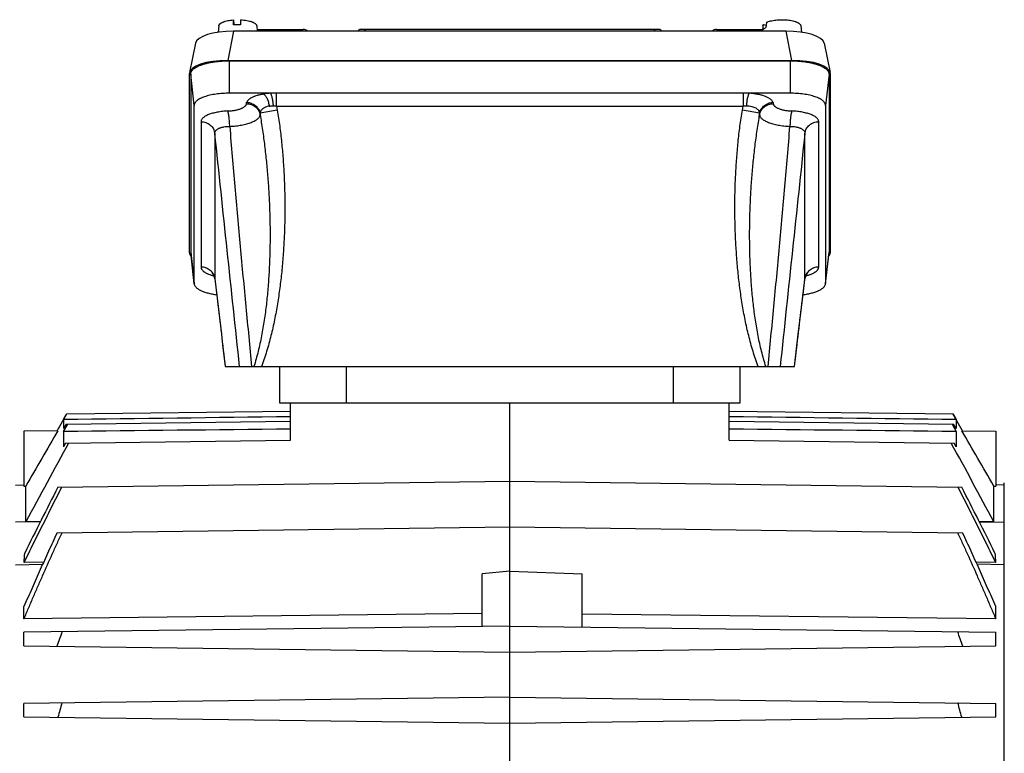
# Model space of a CAD drawing. Units: millimetres. Extents: x -963 to 1796, y -456 to 855.
# Drawn here: x 594 to 771, y 219 to 352 of the extents above; entities that cross this region are included whole.
import ezdxf

# ---------------------------------------------------------------- set-up
doc = ezdxf.new("R2010")
doc.units = ezdxf.units.MM
doc.header["$LTSCALE"] = 19.36
doc.layers.get('0').update_dxf_attribs({"linetype": 'CONTINUOUS'})

msp = doc.modelspace()

# ---------------------------------------------------------------- linework, layer by layer
at = {"color": 7, "linetype": 'CONTINUOUS'}
for p, q in [((632.26, 351.48), (632.36, 350.57)), ((632.26, 350.57), (632.26, 351.48)), ((633.56, 351.49), (633.56, 350.58)), ((629.61, 350.37), (629.51, 349.24)), ((731.79, 349.44), (632.29, 349.44)), ((636.46, 350.37), (636.55, 349.44)), ((636.52, 349.76), (644.81, 349.76)), ((654.79, 349.44), (654.94, 349.76)), ((709.13, 349.76), (654.94, 349.76)), ((709.13, 349.76), (709.28, 349.44)), ((719.27, 349.76), (727.56, 349.76)), ((727.61, 350.37), (727.53, 349.44)), ((727.63, 349.68), (727.71, 350.61)), ((727.71, 350.61), (728.2, 350.53)), ((728.25, 351.01), (728.17, 350.09)), ((734.46, 350.37), (734.57, 349.24)), ((625.41, 347.25), (624.36, 341.97)), ((738.66, 347.25), (739.72, 341.97)), ((631.23, 344.16), (732.85, 344.16)), ((631.56, 344.1), (732.52, 344.1)), ((624.34, 309.51), (624.34, 341.8)), ((624.56, 341.71), (624.56, 309.61)), ((739.52, 341.71), (739.52, 309.61)), ((739.74, 341.8), (739.74, 309.51)), ((732.52, 338.25), (631.56, 338.25)), ((625.19, 303.97), (625.19, 336.07)), ((738.89, 336.07), (738.89, 303.97)), ((625.19, 303.89), (624.56, 309.52)), ((738.89, 303.89), (739.52, 309.52)), ((628.9, 304.85), (628.9, 304.81)), ((628.9, 304.81), (628.91, 304.78)), ((735.17, 304.78), (735.18, 304.81)), ((735.17, 304.78), (735.17, 304.78)), ((733.3, 288.98), (733.99, 294.85)), ((630.78, 288.98), (733.3, 288.98)), ((640.54, 288.98), (640.54, 282.48)), ((723.54, 282.48), (723.54, 288.98)), ((640.54, 282.48), (723.54, 282.48)), ((642.54, 275.72), (642.54, 282.48)), ((682.04, 192.48), (682.04, 282.48)), ((721.54, 275.72), (721.54, 282.48)), ((600.5, 277.42), (602.25, 280.44)), ((601.67, 279.42), (602.25, 280.44)), ((602.25, 280.44), (642.54, 280.97)), ((721.54, 280.97), (761.83, 280.44)), ((763.58, 277.42), (761.83, 280.44)), ((761.83, 280.44), (762.41, 279.42)), ((601.67, 279.42), (601.67, 277.8)), ((602.12, 278.6), (601.67, 277.8)), ((601.67, 277.28), (602.41, 278.6)), ((602.12, 278.6), (642.54, 279.13)), ((721.54, 279.13), (761.96, 278.6)), ((761.67, 278.6), (762.41, 277.28)), ((762.41, 277.8), (761.96, 278.6)), ((762.41, 279.42), (762.41, 277.8)), ((600.61, 277.42), (594.54, 277.34)), ((594.54, 277.34), (594.54, 267.45)), ((601.67, 277.28), (601.67, 274.51)), ((762.41, 277.28), (762.41, 274.51)), ((763.47, 277.42), (769.54, 277.34)), ((769.54, 277.34), (769.54, 267.45)), ((602.04, 275.19), (601.67, 274.51)), ((602.04, 275.19), (642.54, 275.72)), ((721.54, 275.72), (762.04, 275.19)), ((762.41, 274.51), (762.04, 275.19)), ((600.65, 267.25), (682.04, 268.32)), ((682.04, 268.32), (763.43, 267.25)), ((771.09, 96.94), (771.09, 268.02)), ((592.99, 267.63), (594.54, 267.66)), ((594.54, 267.45), (594.87, 267.46)), ((594.87, 261.01), (594.87, 267.46)), ((769.21, 261.01), (769.21, 267.46)), ((769.21, 267.46), (769.54, 267.45)), ((771.09, 267.63), (769.54, 267.66)), ((597.5, 261.04), (594.87, 261.01)), ((769.21, 261.01), (766.58, 261.04)), ((600.49, 259.02), (682.04, 260.09)), ((682.04, 260.09), (763.59, 259.02)), ((598.06, 253.71), (594.57, 253.67)), ((769.51, 253.67), (766.02, 253.71)), ((592.99, 253.28), (597.9, 253.35)), ((682.04, 252.09), (677.04, 251.65)), ((682.04, 252.09), (695.04, 251.64)), ((771.09, 253.28), (766.18, 253.35)), ((677.04, 242.17), (677.04, 251.65)), ((695.04, 242.06), (695.04, 251.64)), ((594.54, 243.5), (594.54, 245.73)), ((769.54, 243.5), (769.54, 245.73)), ((677.04, 244.46), (594.54, 243.5)), ((769.54, 243.5), (695.04, 244.37)), ((682.04, 242.23), (594.54, 241.09)), ((682.04, 242.23), (769.54, 241.09)), ((594.54, 238.68), (594.54, 241.09)), ((769.54, 238.68), (769.54, 241.09)), ((594.54, 238.68), (682.04, 237.53)), ((682.04, 237.53), (769.54, 238.68)), ((682.04, 229.43), (594.54, 228.29)), ((682.04, 229.43), (769.54, 228.29)), ((594.54, 225.88), (594.54, 228.29)), ((769.54, 225.88), (769.54, 228.29)), ((594.54, 225.88), (682.04, 224.73)), ((682.04, 224.73), (769.54, 225.88))]:
    msp.add_line(p, q, dxfattribs=at)
at = {"color": 9, "linetype": 'CONTINUOUS'}
for p, q in [((632.29, 349.44), (631.23, 344.16)), ((656.03, 349.76), (655.88, 349.44)), ((708.2, 349.44), (708.05, 349.76)), ((732.85, 344.16), (731.79, 349.44)), ((631.56, 338.25), (631.56, 344.1)), ((732.52, 344.1), (732.52, 338.25)), ((625.19, 336.07), (624.56, 341.71)), ((739.52, 341.71), (738.89, 336.07)), ((640.04, 335.94), (640.04, 338.25)), ((724.04, 338.25), (724.04, 335.94)), ((640.16, 335.18), (637.07, 334.67)), ((640.04, 335.94), (640.16, 335.18)), ((640.04, 335.94), (724.04, 335.94)), ((723.92, 335.18), (724.04, 335.94)), ((727.01, 334.67), (723.92, 335.18)), ((626.42, 333.12), (626.42, 306.92)), ((737.66, 306.92), (737.66, 333.12)), ((628.91, 331.02), (628.91, 304.81)), ((735.17, 304.81), (735.17, 331.02)), ((624.56, 309.61), (625.19, 303.97)), ((738.89, 303.97), (739.52, 309.61)), ((628.91, 304.81), (628.91, 304.78)), ((735.17, 304.78), (735.17, 304.81)), ((652.64, 282.48), (652.64, 288.98)), ((711.44, 288.98), (711.44, 282.48)), ((597.49, 261.03), (592.99, 260.95)), ((766.59, 261.03), (771.09, 260.95))]:
    msp.add_line(p, q, dxfattribs=at)
at = {"color": 7, "linetype": 'CONTINUOUS'}
for points in [[(628.44, 305.75), (628.44, 305.75), (628.43, 305.75), (628.43, 305.75), (628.43, 305.75), (628.44, 305.75), (628.44, 305.75), (628.44, 305.75), (628.44, 305.75), (628.44, 305.74), (628.45, 305.74), (628.45, 305.74), (628.46, 305.73), (628.46, 305.73), (628.47, 305.72), (628.47, 305.72), (628.48, 305.71), (628.49, 305.71), (628.49, 305.7), (628.5, 305.69), (628.51, 305.68), (628.52, 305.67), (628.53, 305.66), (628.54, 305.65), (628.55, 305.64), (628.56, 305.63), (628.57, 305.62), (628.58, 305.6), (628.59, 305.59), (628.6, 305.57), (628.62, 305.55), (628.63, 305.53), (628.64, 305.52), (628.66, 305.5), (628.67, 305.47), (628.68, 305.45), (628.7, 305.43), (628.71, 305.41), (628.72, 305.38), (628.74, 305.35), (628.75, 305.33), (628.76, 305.3), (628.77, 305.27), (628.79, 305.24), (628.8, 305.21), (628.81, 305.18), (628.82, 305.15), (628.83, 305.12), (628.84, 305.08), (628.85, 305.04), (628.86, 305.01), (628.87, 304.97), (628.88, 304.93), (628.89, 304.89), (628.9, 304.85)], [(735.18, 304.81), (735.18, 304.85), (735.19, 304.89), (735.2, 304.93), (735.21, 304.97), (735.21, 305.01), (735.22, 305.04), (735.23, 305.08), (735.25, 305.11), (735.26, 305.15), (735.27, 305.18), (735.28, 305.21), (735.29, 305.24), (735.31, 305.27), (735.32, 305.3), (735.33, 305.33), (735.35, 305.36), (735.36, 305.38), (735.37, 305.41), (735.39, 305.43), (735.4, 305.46), (735.41, 305.48), (735.43, 305.5), (735.44, 305.52), (735.45, 305.54), (735.46, 305.55), (735.48, 305.57), (735.49, 305.59), (735.5, 305.6), (735.51, 305.62), (735.52, 305.63), (735.53, 305.64), (735.54, 305.65), (735.55, 305.66), (735.56, 305.67), (735.57, 305.68), (735.58, 305.69), (735.59, 305.7), (735.6, 305.71), (735.6, 305.71), (735.61, 305.72), (735.61, 305.72), (735.62, 305.73), (735.62, 305.73), (735.63, 305.74), (735.63, 305.74), (735.64, 305.74), (735.64, 305.75), (735.64, 305.75), (735.64, 305.75), (735.64, 305.75), (735.65, 305.75), (735.65, 305.75)], [(628.91, 304.78), (630.09, 294.85), (630.31, 292.93), (630.55, 290.95), (630.78, 288.98)], [(733.99, 294.85), (734.84, 301.98), (735.03, 303.61), (735.17, 304.78)]]:
    msp.add_lwpolyline(points, dxfattribs=at)
for centre, radius, start, end in [((633.03, 340.63), 9.97, 90.7085, 94.4342), ((633.04, 340.37), 10.23, 87.0855, 90.7372), ((644.81, 348.56), 1.2, 46.9745, 90), ((719.27, 348.56), 1.2, 90, 133.0255), ((625.38, 309.61), 0.824, 180.0118, 186.3924), ((738.7, 309.61), 0.822, 353.5987, 359.9971), ((625.94, 303.97), 0.75, 180.0119, 186.3923), ((738.14, 303.97), 0.75, 353.6077, 359.9881), ((2227.62, -611.29), 1851.15, 151.38753, 151.88666), ((-863.54, -611.29), 1851.15, 28.11334, 28.61247), ((1419.61, -152.78), 920.39, 152.84747, 153.67453), ((-55.53, -152.78), 920.39, 26.32547, 27.15253), ((416.29, 265.99), 178.7, 356.0458, 356.5976), ((947.64, 265.98), 178.55, 183.4021, 183.9545), ((891.51, 138.63), 307.72, 160.5335, 161.0416), ((472.57, 138.63), 307.72, 18.9584, 19.4665), ((827.69, 165.74), 234.84, 164.5309, 165.1826), ((536.39, 165.74), 234.84, 14.8174, 15.4691)]:
    msp.add_arc(centre, radius, start, end, dxfattribs=at)
at = {"color": 9, "linetype": 'CONTINUOUS'}
for centre, radius, start, end in [((750.96, 331.8), 18.48, 177.2271, 178.547), ((629.09, 304.8), 0.181, 176.8849, 186.6908)]:
    msp.add_arc(centre, radius, start, end, dxfattribs=at)
at = {"color": 7, "linetype": 'CONTINUOUS'}
for centre, major_axis, start_param, end_param in [((632.51, 347.01), (7.11, -0.08), 1.604946, 3.077284), ((731.57, 347.01), (7.11, 0.08), 0.064308, 1.536646), ((631.45, 341.73), (7.11, -0.08), 1.604946, 3.145584), ((732.63, 341.73), (7.11, 0.08), 6.279194, 7.819832), ((631.45, 309.59), (7.11, 0.08), 3.137601, 3.430968), ((732.63, 309.59), (7.11, -0.08), -0.288594, 0.003992)]:
    msp.add_ellipse(centre, major_axis=major_axis, ratio=0.341823, start_param=start_param, end_param=end_param, dxfattribs=at)
for points, knots in [([(629.61, 350.37), (629.62, 350.4), (629.63, 350.47), (629.68, 350.57), (629.74, 350.66), (629.83, 350.75), (629.94, 350.84), (630.07, 350.93), (630.23, 351.01), (630.39, 351.08), (630.58, 351.15), (630.86, 351.24), (631.24, 351.34), (631.74, 351.42), (632.09, 351.46), (632.26, 351.48)], [0, 0, 0, 0, 0.032438, 0.06698, 0.104815, 0.146778, 0.193388, 0.244916, 0.301451, 0.362941, 0.429227, 0.500067, 0.654089, 0.821965, 1, 1, 1, 1]), ([(633.56, 351.49), (633.75, 351.48), (634.13, 351.45), (634.67, 351.37), (635.09, 351.28), (635.39, 351.19), (635.6, 351.12), (635.79, 351.04), (635.95, 350.95), (636.1, 350.87), (636.22, 350.77), (636.32, 350.68), (636.39, 350.58), (636.44, 350.48), (636.46, 350.41), (636.46, 350.37)], [0, 0, 0, 0, 0.176696, 0.344574, 0.499418, 0.570816, 0.637673, 0.699688, 0.756648, 0.808449, 0.855135, 0.896946, 0.934388, 0.968318, 1, 1, 1, 1]), ([(728.25, 351.01), (728.3, 351.04), (728.41, 351.09), (728.66, 351.18), (729, 351.28), (729.45, 351.38), (729.94, 351.45), (730.45, 351.49), (730.98, 351.51), (731.5, 351.5), (732.02, 351.46), (732.52, 351.4), (732.97, 351.31), (733.33, 351.21), (733.58, 351.12), (733.75, 351.05), (733.91, 350.98), (734.04, 350.9), (734.16, 350.82), (734.26, 350.73), (734.35, 350.65), (734.41, 350.56), (734.45, 350.47), (734.46, 350.4), (734.46, 350.37)], [0, 0, 0, 0, 0.026791, 0.055541, 0.118489, 0.18782, 0.26221, 0.340144, 0.419985, 0.500031, 0.578573, 0.653952, 0.724619, 0.789199, 0.818851, 0.846588, 0.872327, 0.896022, 0.917667, 0.937314, 0.955088, 0.97121, 0.986023, 1, 1, 1, 1]), ([(727.61, 350.37), (727.62, 350.39), (727.62, 350.43), (727.65, 350.51), (727.68, 350.57), (727.71, 350.61)], [0, 0, 0, 0, 0.23567, 0.478533, 1, 1, 1, 1]), ([(727.63, 349.68), (727.65, 349.72), (727.72, 349.8), (727.8, 349.86), (727.84, 349.89)], [0, 0, 0, 0, 0.470128, 1, 1, 1, 1]), ([(727.84, 349.89), (727.89, 349.93), (727.99, 350), (728.11, 350.06), (728.17, 350.09)], [0, 0, 0, 0, 0.473601, 1, 1, 1, 1]), ([(624.56, 341.71), (624.56, 341.75), (624.57, 341.83), (624.59, 341.95), (624.63, 342.06), (624.69, 342.18), (624.77, 342.29), (624.9, 342.45), (625.1, 342.64), (625.39, 342.85), (625.68, 343.01), (625.94, 343.14), (626.23, 343.26), (626.62, 343.41), (627.13, 343.57), (627.68, 343.71), (628.27, 343.83), (628.89, 343.93), (629.53, 344), (630.43, 344.08), (631.1, 344.1), (631.56, 344.1)], [0, 0, 0, 0, 0.015048, 0.030365, 0.046206, 0.062793, 0.080317, 0.098931, 0.139835, 0.186144, 0.238096, 0.266195, 0.295682, 0.358681, 0.426766, 0.499495, 0.576342, 0.656715, 0.73997, 0.82542, 1, 1, 1, 1]), ([(732.52, 344.1), (732.98, 344.1), (733.65, 344.08), (734.55, 344), (735.19, 343.93), (735.81, 343.83), (736.4, 343.71), (736.95, 343.57), (737.46, 343.41), (737.85, 343.26), (738.14, 343.14), (738.4, 343.01), (738.69, 342.85), (738.98, 342.64), (739.18, 342.45), (739.31, 342.29), (739.39, 342.18), (739.45, 342.06), (739.49, 341.95), (739.51, 341.83), (739.52, 341.75), (739.52, 341.71)], [0, 0, 0, 0, 0.17458, 0.26003, 0.343285, 0.423658, 0.500505, 0.573234, 0.641319, 0.704318, 0.733805, 0.761904, 0.813856, 0.860165, 0.901069, 0.919683, 0.937207, 0.953794, 0.969635, 0.984952, 1, 1, 1, 1]), ([(631.56, 338.25), (631.14, 338.25), (630.53, 338.23), (629.72, 338.16), (629.13, 338.09), (628.56, 338), (628.03, 337.89), (627.53, 337.76), (627.07, 337.62), (626.71, 337.49), (626.45, 337.37), (626.21, 337.26), (625.95, 337.11), (625.68, 336.92), (625.5, 336.75), (625.38, 336.6), (625.31, 336.5), (625.26, 336.39), (625.22, 336.29), (625.2, 336.18), (625.19, 336.11), (625.19, 336.07)], [0, 0, 0, 0, 0.17458, 0.26003, 0.343285, 0.423658, 0.500505, 0.573234, 0.641319, 0.704318, 0.733805, 0.761904, 0.813856, 0.860165, 0.901069, 0.919683, 0.937207, 0.953794, 0.969635, 0.984952, 1, 1, 1, 1]), ([(738.89, 336.07), (738.89, 336.11), (738.88, 336.18), (738.86, 336.29), (738.82, 336.39), (738.77, 336.5), (738.7, 336.6), (738.58, 336.75), (738.4, 336.92), (738.13, 337.11), (737.87, 337.26), (737.63, 337.37), (737.37, 337.49), (737.01, 337.62), (736.55, 337.76), (736.05, 337.89), (735.52, 338), (734.95, 338.09), (734.36, 338.16), (733.55, 338.23), (732.94, 338.25), (732.52, 338.25)], [0, 0, 0, 0, 0.015048, 0.030365, 0.046206, 0.062793, 0.080317, 0.098931, 0.139835, 0.186144, 0.238096, 0.266195, 0.295682, 0.358681, 0.426766, 0.499495, 0.576342, 0.656715, 0.73997, 0.82542, 1, 1, 1, 1]), ([(625.19, 303.89), (625.2, 303.83), (625.22, 303.72), (625.29, 303.57), (625.4, 303.41), (625.53, 303.26), (625.7, 303.11), (625.89, 302.97), (626.12, 302.83), (626.38, 302.7), (626.66, 302.58), (626.96, 302.46), (627.3, 302.35), (627.78, 302.21), (628.43, 302.06), (628.97, 301.98), (629.24, 301.94)], [0, 0, 0, 0, 0.034186, 0.070291, 0.109323, 0.152032, 0.198923, 0.250302, 0.306319, 0.367003, 0.43229, 0.50204, 0.576055, 0.654086, 0.820969, 1, 1, 1, 1]), ([(734.84, 301.94), (735.11, 301.98), (735.65, 302.06), (736.3, 302.21), (736.78, 302.35), (737.12, 302.46), (737.42, 302.58), (737.7, 302.7), (737.96, 302.83), (738.19, 302.97), (738.38, 303.11), (738.55, 303.26), (738.68, 303.41), (738.79, 303.57), (738.86, 303.72), (738.88, 303.83), (738.89, 303.89)], [0, 0, 0, 0, 0.179031, 0.345914, 0.423945, 0.49796, 0.56771, 0.632997, 0.693681, 0.749698, 0.801077, 0.847968, 0.890677, 0.929709, 0.965814, 1, 1, 1, 1]), ([(594.57, 253.67), (595.12, 254.81), (596.24, 257.08), (597.93, 260.48), (599.63, 263.87), (600.78, 266.13), (601.35, 267.26)], [0, 0, 0, 0, 0.25, 0.5, 0.75, 1, 1, 1, 1]), ([(762.73, 267.26), (763.3, 266.13), (764.45, 263.87), (766.15, 260.48), (767.84, 257.08), (768.96, 254.81), (769.51, 253.67)], [0, 0, 0, 0, 0.25, 0.5, 0.75, 1, 1, 1, 1]), ([(594.54, 243.5), (594.81, 244.16), (595.36, 245.46), (596.2, 247.41), (597.04, 249.36), (598.18, 251.95), (599.33, 254.53), (600.5, 257.11), (601.09, 258.39), (601.39, 259.04)], [0, 0, 0, 0, 0.125, 0.25, 0.375, 0.500001, 0.75, 0.875, 1, 1, 1, 1]), ([(600.49, 259.02), (599.98, 257.92), (598.96, 255.72), (597.46, 252.4), (596.23, 249.63), (595.26, 247.4), (594.78, 246.29), (594.54, 245.73)], [0, 0, 0, 0, 0.25, 0.5, 0.75, 0.875, 1, 1, 1, 1]), ([(762.69, 259.04), (762.99, 258.39), (763.58, 257.11), (764.75, 254.53), (765.9, 251.95), (767.04, 249.36), (767.88, 247.41), (768.72, 245.46), (769.27, 244.16), (769.54, 243.5)], [0, 0, 0, 0, 0.125, 0.25, 0.499999, 0.625, 0.75, 0.875, 1, 1, 1, 1]), ([(769.54, 245.73), (769.3, 246.29), (768.82, 247.4), (767.85, 249.63), (766.62, 252.4), (765.12, 255.72), (764.1, 257.92), (763.59, 259.02)], [0, 0, 0, 0, 0.125, 0.25, 0.5, 0.75, 1, 1, 1, 1])]:
    msp.add_open_spline(points, degree=3, knots=knots, dxfattribs=at)
at = {"color": 9, "linetype": 'CONTINUOUS'}
for points, knots in [([(640.79, 349.76), (640.86, 349.76), (641, 349.75), (641.19, 349.68), (641.38, 349.58), (641.48, 349.49), (641.53, 349.44)], [0, 0, 0, 0, 0.245495, 0.492976, 0.744111, 1, 1, 1, 1]), ([(722.55, 349.44), (722.6, 349.49), (722.7, 349.58), (722.88, 349.68), (723.08, 349.75), (723.22, 349.76), (723.28, 349.76)], [0, 0, 0, 0, 0.255889, 0.507024, 0.754505, 1, 1, 1, 1]), ([(637.7, 338.11), (637.5, 338.07), (637.2, 338.02), (636.82, 337.92), (636.47, 337.83), (636.14, 337.72), (635.83, 337.59), (635.63, 337.5), (635.44, 337.4), (635.27, 337.3), (635.12, 337.19), (634.99, 337.08), (634.87, 336.97), (634.75, 336.82), (634.68, 336.7), (634.65, 336.62)], [0, 0, 0, 0, 0.174459, 0.257293, 0.336826, 0.485093, 0.553581, 0.618129, 0.678659, 0.735218, 0.787893, 0.836797, 0.882107, 0.92415, 1, 1, 1, 1]), ([(638.93, 338.25), (638.72, 338.23), (638.31, 338.2), (637.9, 338.14), (637.7, 338.11)], [0, 0, 0, 0, 0.509096, 1, 1, 1, 1]), ([(637.7, 338.11), (637.76, 338.07), (637.87, 337.96), (638.03, 337.77), (638.18, 337.54), (638.32, 337.27), (638.44, 336.97), (638.55, 336.63), (638.64, 336.29), (638.69, 336.05), (638.71, 335.92)], [0, 0, 0, 0, 0.086961, 0.187059, 0.299846, 0.424284, 0.558906, 0.701456, 0.849366, 1, 1, 1, 1]), ([(638.93, 338.25), (638.94, 338.23), (638.97, 338.18), (639, 338.09), (639.04, 338), (639.09, 337.85), (639.15, 337.64), (639.22, 337.36), (639.28, 337.05), (639.33, 336.7), (639.37, 336.35), (639.39, 336.1), (639.4, 335.98)], [0, 0, 0, 0, 0.033916, 0.072722, 0.116285, 0.164423, 0.273554, 0.398274, 0.536405, 0.684921, 0.840551, 1, 1, 1, 1]), ([(724.68, 335.98), (724.69, 336.1), (724.71, 336.35), (724.75, 336.7), (724.8, 337.05), (724.86, 337.36), (724.93, 337.64), (724.99, 337.85), (725.04, 338), (725.08, 338.09), (725.11, 338.18), (725.14, 338.23), (725.15, 338.25)], [0, 0, 0, 0, 0.159449, 0.315079, 0.463595, 0.601726, 0.726446, 0.835577, 0.883715, 0.927278, 0.966084, 1, 1, 1, 1]), ([(729.43, 336.62), (729.41, 336.67), (729.36, 336.77), (729.26, 336.91), (729.13, 337.05), (728.97, 337.19), (728.78, 337.32), (728.56, 337.44), (728.32, 337.56), (728.05, 337.68), (727.75, 337.78), (727.44, 337.88), (727.1, 337.97), (726.61, 338.07), (725.96, 338.18), (725.43, 338.23), (725.15, 338.25)], [0, 0, 0, 0, 0.03385, 0.070506, 0.110623, 0.154665, 0.202956, 0.255667, 0.312878, 0.374546, 0.440565, 0.510728, 0.584777, 0.662376, 0.826637, 1, 1, 1, 1]), ([(631.25, 335.05), (631.47, 335.06), (631.91, 335.09), (632.44, 335.17), (632.84, 335.25), (633.12, 335.32), (633.38, 335.4), (633.62, 335.48), (633.84, 335.58), (634.03, 335.67), (634.2, 335.78), (634.33, 335.89), (634.44, 336), (634.53, 336.11), (634.58, 336.23), (634.59, 336.32), (634.59, 336.36)], [0, 0, 0, 0, 0.177835, 0.346766, 0.426495, 0.502378, 0.573964, 0.640865, 0.702769, 0.759459, 0.810842, 0.856985, 0.89818, 0.935018, 0.968484, 1, 1, 1, 1]), ([(634.59, 336.36), (634.59, 336.4), (634.6, 336.49), (634.63, 336.58), (634.65, 336.62)], [0, 0, 0, 0, 0.492159, 1, 1, 1, 1]), ([(634.59, 336.36), (634.74, 336.35), (635.03, 336.33), (635.45, 336.22), (635.85, 336.05), (636.21, 335.81), (636.52, 335.52), (636.77, 335.18), (636.95, 334.81), (637.03, 334.54), (637.05, 334.41)], [0, 0, 0, 0, 0.128193, 0.255999, 0.383017, 0.508931, 0.633542, 0.756817, 0.878873, 1, 1, 1, 1]), ([(634.65, 336.62), (634.79, 336.61), (635.07, 336.58), (635.47, 336.46), (635.85, 336.28), (636.2, 336.04), (636.51, 335.75), (636.76, 335.42), (636.95, 335.06), (637.04, 334.8), (637.07, 334.67)], [0, 0, 0, 0, 0.126239, 0.252969, 0.37973, 0.506053, 0.631508, 0.755763, 0.878606, 1, 1, 1, 1]), ([(638.71, 335.92), (638.59, 335.91), (638.37, 335.86), (638.05, 335.75), (637.78, 335.62), (637.54, 335.46), (637.35, 335.28), (637.21, 335.09), (637.13, 334.92), (637.09, 334.78), (637.07, 334.71), (637.07, 334.67)], [0, 0, 0, 0, 0.161959, 0.312556, 0.45092, 0.57731, 0.69307, 0.800297, 0.901654, 0.951042, 1, 1, 1, 1]), ([(640.16, 335.18), (640.32, 334.22), (640.61, 332.3), (640.94, 329.4), (641.2, 326.49), (641.38, 323.57), (641.49, 320.65), (641.53, 317.73), (641.5, 314.81), (641.39, 311.89), (641.21, 308.98), (640.96, 306.07), (640.63, 303.17), (640.2, 300.28), (639.77, 297.88), (639.36, 295.98), (639.03, 294.56), (638.66, 293.14), (638.25, 291.74), (637.8, 290.35), (637.47, 289.44), (637.3, 288.98)], [0, 0, 0, 0, 0.062499, 0.124998, 0.187498, 0.249998, 0.312499, 0.374999, 0.4375, 0.500001, 0.562502, 0.625002, 0.687502, 0.750001, 0.8125, 0.84375, 0.875, 0.906251, 0.937501, 0.968751, 1, 1, 1, 1]), ([(638.71, 335.92), (638.77, 335.93), (638.91, 335.95), (639.09, 335.97), (639.27, 335.98), (639.36, 335.98), (639.4, 335.98)], [0, 0, 0, 0, 0.24273, 0.616665, 0.807345, 1, 1, 1, 1]), ([(639.4, 335.98), (639.46, 335.98), (639.59, 335.98), (639.8, 335.97), (639.96, 335.95), (640.04, 335.94)], [0, 0, 0, 0, 0.247988, 0.623043, 1, 1, 1, 1]), ([(726.78, 288.98), (726.61, 289.44), (726.28, 290.35), (725.83, 291.74), (725.42, 293.14), (725.05, 294.56), (724.72, 295.98), (724.31, 297.88), (723.88, 300.28), (723.45, 303.17), (723.12, 306.07), (722.87, 308.98), (722.69, 311.89), (722.59, 314.81), (722.55, 317.73), (722.59, 320.65), (722.7, 323.57), (722.88, 326.49), (723.14, 329.4), (723.47, 332.3), (723.76, 334.22), (723.92, 335.18)], [0, 0, 0, 0, 0.031249, 0.062499, 0.093749, 0.124999, 0.156249, 0.1875, 0.249998, 0.312497, 0.374997, 0.437497, 0.499998, 0.562499, 0.625, 0.6875, 0.750001, 0.812501, 0.875001, 0.937501, 1, 1, 1, 1]), ([(724.04, 335.94), (724.1, 335.95), (724.23, 335.96), (724.44, 335.98), (724.6, 335.98), (724.68, 335.98)], [0, 0, 0, 0, 0.251433, 0.62734, 1, 1, 1, 1]), ([(724.68, 335.98), (724.84, 335.98), (725.15, 335.96), (725.59, 335.89), (725.99, 335.77), (726.33, 335.61), (726.6, 335.41), (726.78, 335.22), (726.88, 335.05), (726.94, 334.93), (726.99, 334.8), (727.01, 334.71), (727.01, 334.67)], [0, 0, 0, 0, 0.164424, 0.319774, 0.462835, 0.592009, 0.70764, 0.811826, 0.860717, 0.90805, 0.954316, 1, 1, 1, 1]), ([(727.01, 334.67), (727.05, 334.8), (727.13, 335.06), (727.32, 335.42), (727.57, 335.75), (727.88, 336.04), (728.23, 336.28), (728.61, 336.46), (729.01, 336.58), (729.29, 336.61), (729.43, 336.62)], [0, 0, 0, 0, 0.121394, 0.244237, 0.368492, 0.493947, 0.62027, 0.747031, 0.873761, 1, 1, 1, 1]), ([(727.03, 334.41), (727.05, 334.54), (727.13, 334.81), (727.31, 335.18), (727.56, 335.52), (727.87, 335.81), (728.23, 336.05), (728.63, 336.22), (729.05, 336.33), (729.34, 336.35), (729.49, 336.36)], [0, 0, 0, 0, 0.121127, 0.243183, 0.366458, 0.491069, 0.616983, 0.744001, 0.871807, 1, 1, 1, 1]), ([(729.43, 336.62), (729.45, 336.58), (729.48, 336.49), (729.49, 336.4), (729.49, 336.36)], [0, 0, 0, 0, 0.507841, 1, 1, 1, 1]), ([(729.49, 336.36), (729.49, 336.32), (729.5, 336.23), (729.55, 336.11), (729.64, 336), (729.75, 335.89), (729.88, 335.78), (730.05, 335.67), (730.24, 335.58), (730.46, 335.48), (730.7, 335.4), (730.96, 335.32), (731.24, 335.25), (731.64, 335.17), (732.17, 335.09), (732.61, 335.06), (732.83, 335.05)], [0, 0, 0, 0, 0.031516, 0.064982, 0.10182, 0.143015, 0.189158, 0.240541, 0.297231, 0.359135, 0.426036, 0.497622, 0.573505, 0.653234, 0.822165, 1, 1, 1, 1]), ([(631.25, 335.05), (630.92, 335.03), (630.43, 334.99), (629.8, 334.91), (629.35, 334.83), (628.92, 334.74), (628.51, 334.64), (628.13, 334.53), (627.79, 334.4), (627.48, 334.27), (627.2, 334.12), (626.97, 333.97), (626.77, 333.81), (626.62, 333.65), (626.5, 333.48), (626.45, 333.33), (626.42, 333.21), (626.42, 333.15), (626.42, 333.12)], [0, 0, 0, 0, 0.17897, 0.265336, 0.348811, 0.428828, 0.504857, 0.57644, 0.64321, 0.704843, 0.76114, 0.812048, 0.857723, 0.898485, 0.935001, 0.96833, 0.984277, 1, 1, 1, 1]), ([(631.6, 332.27), (631.59, 332.42), (631.58, 332.71), (631.56, 333.14), (631.52, 333.55), (631.48, 333.94), (631.43, 334.29), (631.38, 334.56), (631.34, 334.74), (631.31, 334.86), (631.28, 334.96), (631.26, 335.02), (631.25, 335.05)], [0, 0, 0, 0, 0.15468, 0.30944, 0.459663, 0.600914, 0.728955, 0.840126, 0.888337, 0.931209, 0.968499, 1, 1, 1, 1]), ([(631.6, 332.27), (631.96, 332.29), (632.51, 332.33), (633.22, 332.43), (633.72, 332.51), (634.2, 332.61), (634.66, 332.72), (635.08, 332.85), (635.47, 332.99), (635.82, 333.14), (636.14, 333.3), (636.41, 333.46), (636.63, 333.64), (636.81, 333.82), (636.95, 334.01), (637.02, 334.18), (637.05, 334.31), (637.05, 334.37), (637.05, 334.41)], [0, 0, 0, 0, 0.177819, 0.263692, 0.346761, 0.426484, 0.50236, 0.573939, 0.640834, 0.702733, 0.759418, 0.810795, 0.856935, 0.898126, 0.934961, 0.968424, 0.98435, 1, 1, 1, 1]), ([(637.05, 334.41), (637.21, 333.47), (637.51, 331.59), (637.89, 328.76), (638.2, 325.92), (638.46, 323.07), (638.65, 320.22), (638.78, 317.36), (638.85, 314.5), (638.86, 311.64), (638.8, 308.77), (638.68, 305.91), (638.48, 303.05), (638.2, 300.2), (637.89, 297.83), (637.58, 295.95), (637.33, 294.54), (637.04, 293.13), (636.72, 291.74), (636.35, 290.35), (636.08, 289.44), (635.93, 288.98)], [0, 0, 0, 0, 0.062292, 0.124642, 0.187039, 0.249473, 0.311937, 0.374426, 0.436933, 0.499457, 0.561996, 0.624545, 0.687104, 0.74967, 0.812243, 0.843533, 0.874824, 0.906117, 0.93741, 0.968705, 1, 1, 1, 1]), ([(637.07, 334.67), (637.06, 334.65), (637.05, 334.56), (637.05, 334.47), (637.05, 334.41)], [0, 0, 0, 0, 0.247896, 1, 1, 1, 1]), ([(728.15, 288.98), (728, 289.44), (727.73, 290.35), (727.36, 291.74), (727.04, 293.13), (726.75, 294.54), (726.5, 295.95), (726.19, 297.83), (725.88, 300.2), (725.6, 303.05), (725.4, 305.91), (725.28, 308.77), (725.22, 311.64), (725.23, 314.5), (725.3, 317.36), (725.43, 320.22), (725.62, 323.07), (725.88, 325.92), (726.19, 328.76), (726.57, 331.59), (726.87, 333.47), (727.03, 334.41)], [0, 0, 0, 0, 0.031295, 0.06259, 0.093883, 0.125176, 0.156467, 0.187757, 0.25033, 0.312896, 0.375455, 0.438004, 0.500543, 0.563067, 0.625574, 0.688063, 0.750527, 0.812961, 0.875358, 0.937708, 1, 1, 1, 1]), ([(727.03, 334.41), (727.03, 334.43), (727.03, 334.52), (727.02, 334.61), (727.01, 334.67)], [0, 0, 0, 0, 0.253067, 1, 1, 1, 1]), ([(727.03, 334.41), (727.03, 334.37), (727.03, 334.31), (727.06, 334.18), (727.13, 334.01), (727.27, 333.82), (727.45, 333.64), (727.67, 333.46), (727.94, 333.3), (728.26, 333.14), (728.61, 332.99), (729, 332.85), (729.42, 332.72), (729.88, 332.61), (730.36, 332.51), (730.86, 332.43), (731.57, 332.33), (732.12, 332.29), (732.48, 332.27)], [0, 0, 0, 0, 0.01565, 0.031576, 0.065039, 0.101874, 0.143065, 0.189205, 0.240582, 0.297267, 0.359166, 0.426061, 0.49764, 0.573516, 0.653239, 0.736308, 0.822181, 1, 1, 1, 1]), ([(732.83, 335.05), (732.82, 335.02), (732.8, 334.97), (732.78, 334.89), (732.75, 334.79), (732.71, 334.64), (732.67, 334.42), (732.63, 334.12), (732.58, 333.8), (732.54, 333.32), (732.51, 332.95), (732.5, 332.7)], [0, 0, 0, 0, 0.032212, 0.069699, 0.1123, 0.15983, 0.268789, 0.394214, 0.533315, 0.682976, 1, 1, 1, 1]), ([(737.66, 333.12), (737.66, 333.15), (737.66, 333.21), (737.64, 333.3), (737.61, 333.39), (737.56, 333.5), (737.46, 333.65), (737.31, 333.81), (737.11, 333.97), (736.88, 334.12), (736.6, 334.27), (736.29, 334.4), (735.95, 334.53), (735.57, 334.64), (735.16, 334.74), (734.58, 334.87), (733.8, 334.98), (733.16, 335.03), (732.83, 335.05)], [0, 0, 0, 0, 0.015722, 0.031666, 0.048045, 0.065055, 0.101574, 0.14233, 0.187985, 0.23891, 0.295217, 0.356837, 0.42359, 0.495184, 0.571224, 0.651227, 0.821034, 1, 1, 1, 1]), ([(626.42, 333.12), (626.57, 333.12), (626.88, 333.1), (627.32, 332.98), (627.73, 332.79), (628.1, 332.53), (628.41, 332.22), (628.66, 331.85), (628.83, 331.45), (628.89, 331.16), (628.91, 331.02)], [0, 0, 0, 0, 0.128509, 0.256519, 0.383604, 0.509455, 0.633901, 0.756974, 0.878877, 1, 1, 1, 1]), ([(628.91, 331.02), (628.9, 331.06), (628.91, 331.15), (628.94, 331.28), (629, 331.4), (629.08, 331.52), (629.19, 331.63), (629.32, 331.74), (629.47, 331.84), (629.64, 331.93), (629.84, 332.01), (630.05, 332.08), (630.28, 332.14), (630.61, 332.21), (631.05, 332.26), (631.41, 332.27), (631.6, 332.27)], [0, 0, 0, 0, 0.03972, 0.079886, 0.121589, 0.165856, 0.213477, 0.264952, 0.320714, 0.381007, 0.445765, 0.514852, 0.588031, 0.664944, 0.828048, 1, 1, 1, 1]), ([(631.6, 332.27), (631.88, 328.66), (632.49, 321.44), (633.47, 310.61), (634.49, 299.79), (635.19, 292.59), (635.54, 288.98)], [0, 0, 0, 0, 0.250129, 0.500169, 0.750122, 1, 1, 1, 1]), ([(728.54, 288.98), (728.89, 292.59), (729.59, 299.79), (730.61, 310.61), (731.59, 321.44), (732.2, 328.66), (732.48, 332.27)], [0, 0, 0, 0, 0.249878, 0.499831, 0.749871, 1, 1, 1, 1]), ([(732.48, 332.27), (732.67, 332.27), (733.03, 332.26), (733.47, 332.21), (733.8, 332.14), (734.03, 332.08), (734.24, 332.01), (734.44, 331.93), (734.61, 331.84), (734.76, 331.74), (734.89, 331.63), (735, 331.52), (735.08, 331.4), (735.14, 331.28), (735.17, 331.15), (735.18, 331.06), (735.17, 331.02)], [0, 0, 0, 0, 0.171954, 0.335051, 0.41194, 0.485148, 0.554245, 0.618987, 0.679248, 0.735049, 0.786557, 0.834139, 0.878383, 0.920094, 0.960273, 1, 1, 1, 1]), ([(735.17, 331.02), (735.19, 331.16), (735.25, 331.45), (735.42, 331.85), (735.67, 332.22), (735.98, 332.53), (736.35, 332.79), (736.76, 332.98), (737.2, 333.1), (737.51, 333.12), (737.66, 333.12)], [0, 0, 0, 0, 0.121123, 0.243026, 0.366099, 0.490545, 0.616396, 0.743481, 0.871491, 1, 1, 1, 1]), ([(633.36, 288.98), (632.62, 295.98), (631.13, 310), (629.65, 324.01), (628.91, 331.02)], [0, 0, 0, 0, 0.499702, 1, 1, 1, 1]), ([(735.17, 331.02), (734.43, 324.01), (732.95, 310), (731.46, 295.98), (730.72, 288.98)], [0, 0, 0, 0, 0.500298, 1, 1, 1, 1]), ([(626.42, 306.92), (626.42, 306.88), (626.43, 306.8), (626.46, 306.68), (626.5, 306.57), (626.6, 306.41), (626.73, 306.27), (626.89, 306.13), (627.03, 306.03), (627.19, 305.93), (627.37, 305.83), (627.56, 305.74), (627.85, 305.62), (628.24, 305.48), (628.57, 305.38), (628.74, 305.34)], [0, 0, 0, 0, 0.038614, 0.078176, 0.119571, 0.163544, 0.261377, 0.31616, 0.375144, 0.438464, 0.506157, 0.578206, 0.654534, 0.819567, 1, 1, 1, 1]), ([(628.91, 304.81), (628.89, 304.95), (628.83, 305.24), (628.66, 305.64), (628.41, 306.01), (628.1, 306.32), (627.73, 306.58), (627.32, 306.77), (626.88, 306.89), (626.57, 306.92), (626.42, 306.92)], [0, 0, 0, 0, 0.121123, 0.243026, 0.366099, 0.490545, 0.616396, 0.743481, 0.871491, 1, 1, 1, 1]), ([(737.66, 306.92), (737.51, 306.92), (737.2, 306.89), (736.76, 306.77), (736.35, 306.58), (735.98, 306.32), (735.67, 306.01), (735.42, 305.64), (735.25, 305.24), (735.19, 304.95), (735.17, 304.81)], [0, 0, 0, 0, 0.128509, 0.256519, 0.383604, 0.509455, 0.633901, 0.756974, 0.878877, 1, 1, 1, 1]), ([(735.34, 305.34), (735.51, 305.38), (735.76, 305.45), (736.09, 305.56), (736.31, 305.65), (736.52, 305.74), (736.71, 305.83), (736.89, 305.93), (737.05, 306.03), (737.19, 306.13), (737.31, 306.24), (737.42, 306.35), (737.51, 306.46), (737.58, 306.57), (737.62, 306.68), (737.65, 306.8), (737.66, 306.88), (737.66, 306.92)], [0, 0, 0, 0, 0.180361, 0.264903, 0.345431, 0.421767, 0.493806, 0.561468, 0.624749, 0.683728, 0.738532, 0.789344, 0.836497, 0.880456, 0.921831, 0.96139, 1, 1, 1, 1]), ([(628.91, 304.78), (629.07, 303.47), (629.69, 298.2), (630.32, 292.93), (630.78, 288.98)], [0, 0, 0, 0, 0.249559, 1, 1, 1, 1]), ([(733.3, 288.98), (733.45, 290.3), (734.08, 295.57), (734.7, 300.83), (735.17, 304.78)], [0, 0, 0, 0, 0.250385, 1, 1, 1, 1]), ([(735.17, 304.81), (735.17, 304.81), (735.17, 304.8), (735.17, 304.79), (735.17, 304.78)], [0, 0, 0, 0, 0.248625, 1, 1, 1, 1])]:
    msp.add_open_spline(points, degree=3, knots=knots, dxfattribs=at)
at = {"color": 7, "linetype": 'CONTINUOUS'}
for points in [[(642.54, 279.95), (628.92, 279.77), (615.29, 279.6), (601.67, 279.42)], [(762.41, 279.42), (748.79, 279.6), (735.16, 279.77), (721.54, 279.95)], [(600.61, 277.42), (598.7, 274.1), (596.78, 270.78), (594.87, 267.46)], [(642.54, 277.71), (628.92, 277.57), (615.29, 277.43), (601.67, 277.28)], [(762.41, 277.28), (748.79, 277.43), (735.16, 277.57), (721.54, 277.71)], [(769.21, 267.46), (767.3, 270.78), (765.38, 274.1), (763.47, 277.42)]]:
    msp.add_open_spline(points, degree=3, dxfattribs=at)

doc.saveas('drawing.dxf')
